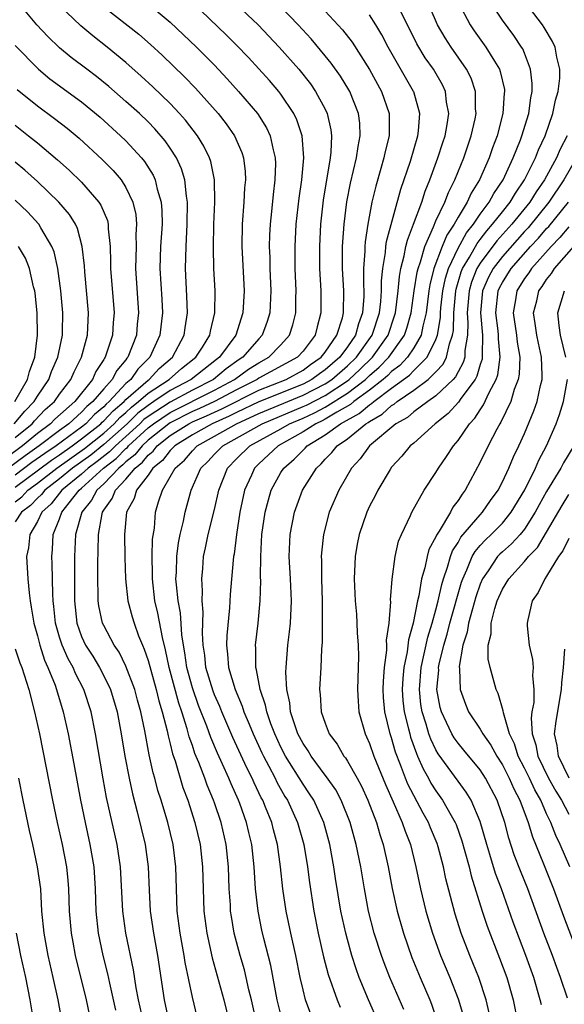
# Model space of a CAD drawing. Units: inches. Extents: x 2574000 to 2577000, y 1518000 to 1521000.
# Drawn here: x 2575713 to 2575763, y 1518393 to 1518481 of the extents above; entities that cross this region are included whole.
import ezdxf

# ---------------------------------------------------------------- set-up
doc = ezdxf.new("R2010")
doc.units = ezdxf.units.IN
doc.header["$MEASUREMENT"] = 0
doc.layers.add('LD25741518_2ft', color=141, linetype='Continuous')

msp = doc.modelspace()

# ---------------------------------------------------------------- linework, layer by layer
at = {"layer": 'LD25741518_2ft'}
for points, elevation in [([(2575739.696, 1518391.696), (2575739.233, 1518393), (2575739, 1518393.902), (2575738.751, 1518395), (2575738.347, 1518397), (2575737.891, 1518399), (2575737.471, 1518401), (2575737.177, 1518403), (2575736.977, 1518405), (2575736.703, 1518407), (2575736.337, 1518408.337), (2575736.174, 1518409), (2575735.62, 1518410.38), (2575735.355, 1518411), (2575735.227, 1518411.227), (2575734.577, 1518412.577), (2575734.4, 1518413), (2575733.927, 1518413.927), (2575732.664, 1518416.664), (2575731.654, 1518419), (2575731.471, 1518419.471), (2575731, 1518420.52), (2575730.866, 1518420.866), (2575730.227, 1518423), (2575730.117, 1518424.117), (2575729.981, 1518425), (2575729.917, 1518426.083), (2575729.987, 1518427.987), (2575729.888, 1518429), (2575729.921, 1518429.92), (2575729.843, 1518431), (2575729.939, 1518431.939), (2575730.02, 1518433), (2575730.2, 1518433.8), (2575730.433, 1518435), (2575731, 1518437.258), (2575731.392, 1518439), (2575732.176, 1518441), (2575733, 1518441.84), (2575734.184, 1518443), (2575737, 1518444.547), (2575737.784, 1518445), (2575739, 1518445.511), (2575740.024, 1518445.976), (2575741, 1518446.497), (2575743, 1518447.745), (2575744.634, 1518449), (2575745, 1518449.349), (2575745.887, 1518450.113), (2575746.755, 1518451), (2575748.171, 1518453), (2575748.384, 1518453.616), (2575748.753, 1518455), (2575749.034, 1518457), (2575749.308, 1518458.692), (2575749.384, 1518459), (2575749.606, 1518459.606), (2575749.991, 1518461), (2575750.787, 1518462.787), (2575751, 1518463.313), (2575751.798, 1518465), (2575752.126, 1518465.874), (2575752.701, 1518467), (2575753.522, 1518469), (2575754.197, 1518471), (2575754.536, 1518472.536), (2575754.625, 1518473), (2575754.587, 1518473.413), (2575754.576, 1518475), (2575754.179, 1518476.179), (2575753.773, 1518477), (2575752.37, 1518479), (2575751.822, 1518479.822), (2575751.136, 1518481), (2575749.894, 1518483.894)], 8514), ([(2575713, 1518439.28), (2575716.288, 1518441.712), (2575717, 1518442.19), (2575718.157, 1518443), (2575719, 1518443.624), (2575720.739, 1518445), (2575720.865, 1518445.134), (2575721, 1518445.245), (2575721.836, 1518446.164), (2575722.829, 1518447), (2575723, 1518447.184), (2575725, 1518448.928), (2575725.111, 1518449), (2575726.015, 1518449.985), (2575727.195, 1518451), (2575728.255, 1518453), (2575728.339, 1518453.661), (2575728.556, 1518455), (2575728.515, 1518456.515), (2575728.387, 1518459), (2575728.43, 1518461), (2575728.546, 1518463), (2575728.569, 1518465), (2575728.472, 1518465.528), (2575728.321, 1518467), (2575728.021, 1518468.021), (2575727.569, 1518469), (2575727, 1518469.888), (2575726.55, 1518470.55), (2575725.623, 1518471.623), (2575725, 1518472.252), (2575724.214, 1518473), (2575723, 1518474.1), (2575721.452, 1518475.452), (2575720.349, 1518476.349), (2575719.466, 1518477), (2575718.066, 1518478.066), (2575717, 1518478.936), (2575715.945, 1518479.945), (2575714.95, 1518481), (2575713.294, 1518483)], 8494), ([(2575713, 1518437.961), (2575713.588, 1518438.412), (2575714.141, 1518439), (2575715, 1518439.627), (2575716.756, 1518441), (2575719.245, 1518442.755), (2575721, 1518444.156), (2575721.938, 1518445), (2575722.444, 1518445.556), (2575723, 1518446.024), (2575723.495, 1518446.505), (2575724.146, 1518447), (2575725, 1518447.759), (2575726.907, 1518449), (2575728.017, 1518449.983), (2575729.327, 1518451), (2575729.923, 1518451.923), (2575730.58, 1518453), (2575730.64, 1518453.361), (2575731.042, 1518455), (2575731.054, 1518457), (2575730.939, 1518459), (2575730.897, 1518460.897), (2575730.951, 1518463), (2575731.031, 1518465), (2575730.991, 1518467), (2575730.66, 1518468.66), (2575730.545, 1518469), (2575730.046, 1518470.046), (2575729.459, 1518471), (2575728.393, 1518472.393), (2575727.851, 1518473), (2575727, 1518473.892), (2575725.419, 1518475.419), (2575724.381, 1518476.381), (2575723, 1518477.621), (2575721.32, 1518479), (2575720.005, 1518480.005), (2575718.92, 1518480.92), (2575717, 1518482.765)], 8496), ([(2575725, 1518482.91), (2575727, 1518481.241), (2575729.362, 1518479), (2575731, 1518477.365), (2575732.148, 1518476.147), (2575733.178, 1518475), (2575734.891, 1518473), (2575735.706, 1518471.706), (2575736.032, 1518471), (2575736.288, 1518469.712), (2575736.483, 1518469), (2575736.499, 1518468.499), (2575736.455, 1518467), (2575736.295, 1518465.705), (2575736.153, 1518464.153), (2575736.025, 1518463), (2575735.976, 1518462.024), (2575735.953, 1518461), (2575735.994, 1518459.994), (2575736.01, 1518459), (2575736.095, 1518457), (2575736.005, 1518455), (2575735.769, 1518454.231), (2575735.32, 1518453), (2575735, 1518452.669), (2575733.563, 1518451), (2575733.219, 1518450.781), (2575732.05, 1518449.95), (2575730.896, 1518449), (2575729, 1518448.036), (2575727, 1518446.958), (2575725, 1518445.651), (2575724.63, 1518445.37), (2575724.249, 1518445), (2575723, 1518443.849), (2575722.054, 1518443), (2575721.532, 1518442.468), (2575720.411, 1518441.589), (2575719.597, 1518441), (2575719, 1518440.455), (2575717.214, 1518439), (2575716.238, 1518437.762), (2575715.403, 1518437), (2575715, 1518436.157), (2575714.31, 1518435), (2575714.193, 1518433.807), (2575714.019, 1518433), (2575714.148, 1518431), (2575714.263, 1518429.737), (2575714.35, 1518429), (2575714.449, 1518428.449), (2575714.67, 1518427), (2575715, 1518425.853), (2575715.211, 1518425), (2575715.644, 1518423.644), (2575715.952, 1518423), (2575716.609, 1518421.391), (2575716.744, 1518421), (2575717.339, 1518419), (2575717.779, 1518417), (2575718.297, 1518414.297), (2575718.898, 1518411), (2575719.307, 1518409), (2575719.751, 1518407), (2575720.088, 1518405), (2575720.218, 1518403), (2575720.279, 1518401), (2575720.493, 1518399), (2575720.915, 1518397), (2575721.335, 1518395.335), (2575721.508, 1518394.492), (2575722.06, 1518392.06)], 8500), ([(2575724.575, 1518391), (2575724.13, 1518393), (2575723.928, 1518394.072), (2575723.685, 1518395.685), (2575722.994, 1518399), (2575722.721, 1518401), (2575722.517, 1518405), (2575722.223, 1518407), (2575721.261, 1518411.261), (2575720.949, 1518412.949), (2575720.256, 1518417), (2575719.849, 1518419), (2575719.212, 1518421), (2575718.448, 1518422.448), (2575718.221, 1518423), (2575717.77, 1518423.77), (2575717.229, 1518425), (2575717, 1518425.741), (2575716.642, 1518427), (2575716.493, 1518428.493), (2575716.429, 1518429), (2575716.384, 1518429.615), (2575716.334, 1518432.334), (2575716.297, 1518433), (2575716.358, 1518433.642), (2575716.437, 1518435), (2575717, 1518436.415), (2575717.202, 1518437), (2575717.862, 1518437.862), (2575718.769, 1518439), (2575719, 1518439.188), (2575720.987, 1518441), (2575722.129, 1518441.871), (2575723, 1518442.759), (2575723.135, 1518442.865), (2575723.242, 1518443), (2575725, 1518444.613), (2575725.485, 1518445), (2575727, 1518446.02), (2575731, 1518448.026), (2575732.8, 1518449), (2575734.08, 1518449.92), (2575735, 1518450.507), (2575735.912, 1518451), (2575737, 1518452.127), (2575737.789, 1518453), (2575738.08, 1518453.92), (2575738.35, 1518455), (2575738.355, 1518456.355), (2575738.377, 1518457), (2575738.292, 1518459), (2575738.277, 1518461), (2575738.39, 1518463), (2575738.651, 1518465.349), (2575738.881, 1518467), (2575739.057, 1518469), (2575738.915, 1518471), (2575738.444, 1518472.444), (2575738.177, 1518473), (2575737, 1518474.749), (2575736.807, 1518475), (2575735.968, 1518475.968), (2575735, 1518477.047), (2575734.062, 1518478.062), (2575733, 1518479.176), (2575732.085, 1518480.085), (2575729, 1518483.015)], 8502), ([(2575733, 1518482.854), (2575734.95, 1518481), (2575736.854, 1518479), (2575738.619, 1518477), (2575739.669, 1518475.669), (2575740.137, 1518475), (2575741, 1518473.386), (2575741.185, 1518473), (2575741.516, 1518471.516), (2575741.573, 1518471), (2575741.512, 1518469.512), (2575741.447, 1518469), (2575740.825, 1518465.175), (2575740.588, 1518463), (2575740.481, 1518461), (2575740.483, 1518460.482), (2575740.493, 1518459), (2575740.6, 1518457), (2575740.618, 1518455), (2575740.27, 1518453.73), (2575740.099, 1518453), (2575739, 1518451.549), (2575738.507, 1518451), (2575735, 1518449.096), (2575734.858, 1518449), (2575733, 1518448.064), (2575731.005, 1518447), (2575729.638, 1518446.362), (2575729, 1518446.088), (2575727, 1518445.083), (2575726.877, 1518445), (2575725, 1518443.501), (2575724.454, 1518443), (2575723.809, 1518442.191), (2575723, 1518441.554), (2575722.726, 1518441.274), (2575722.366, 1518441), (2575721, 1518439.574), (2575720.362, 1518439), (2575719.891, 1518438.109), (2575719.005, 1518437), (2575718.457, 1518435), (2575718.359, 1518433), (2575718.37, 1518432.369), (2575718.342, 1518431), (2575718.354, 1518430.354), (2575718.342, 1518429), (2575718.568, 1518427), (2575719, 1518425.787), (2575719.362, 1518425), (2575720.002, 1518424.002), (2575720.604, 1518423), (2575721, 1518422.227), (2575721.595, 1518421), (2575722.197, 1518419), (2575722.576, 1518417), (2575722.905, 1518415), (2575723.281, 1518413), (2575723.585, 1518411.585), (2575724.026, 1518409.974), (2575724.748, 1518407), (2575725.012, 1518405), (2575725.097, 1518402.903), (2575725.202, 1518401), (2575725.477, 1518399), (2575725.842, 1518397), (2575726.441, 1518393), (2575726.877, 1518391)], 8504), ([(2575753.026, 1518483), (2575754.086, 1518481), (2575754.455, 1518480.455), (2575755.522, 1518479), (2575756.278, 1518477.722), (2575756.732, 1518477), (2575756.805, 1518476.805), (2575757.18, 1518475.18), (2575757.199, 1518475), (2575757.172, 1518474.828), (2575757.037, 1518473), (2575756.52, 1518471), (2575756.111, 1518469.889), (2575755.816, 1518469), (2575754.935, 1518467), (2575754.193, 1518465.807), (2575753.825, 1518465), (2575753, 1518463.648), (2575752.649, 1518463), (2575751.989, 1518462.011), (2575751.575, 1518461), (2575750.816, 1518459), (2575750.455, 1518457.545), (2575750.367, 1518457), (2575750.11, 1518455), (2575749.807, 1518453.807), (2575749.666, 1518453), (2575749, 1518451.85), (2575748.434, 1518451), (2575747.734, 1518450.266), (2575747, 1518449.719), (2575746.644, 1518449.356), (2575746.231, 1518449), (2575745, 1518448.032), (2575743.597, 1518447), (2575743.275, 1518446.725), (2575742.049, 1518446.049), (2575741, 1518445.409), (2575740.733, 1518445.267), (2575740.145, 1518445), (2575739, 1518444.259), (2575736.754, 1518443), (2575735, 1518441.371), (2575734.622, 1518441), (2575734.344, 1518440.343), (2575733.721, 1518439), (2575733.292, 1518437), (2575732.981, 1518435), (2575732.772, 1518433.229), (2575732.726, 1518433), (2575732.693, 1518432.693), (2575732.42, 1518429.581), (2575732.367, 1518428.367), (2575732.12, 1518425.88), (2575732.083, 1518425), (2575732.189, 1518424.189), (2575732.267, 1518423), (2575732.86, 1518421), (2575733.508, 1518419.508), (2575733.665, 1518419), (2575734.131, 1518417.869), (2575734.506, 1518417), (2575735.291, 1518415.291), (2575735.428, 1518415), (2575735.917, 1518414.083), (2575736.466, 1518413), (2575736.635, 1518412.636), (2575737.359, 1518411.359), (2575737.586, 1518411), (2575738.51, 1518409), (2575739.07, 1518407), (2575739.391, 1518405), (2575739.568, 1518403.568), (2575739.964, 1518401), (2575740.367, 1518399), (2575740.856, 1518396.856), (2575741.27, 1518395.27), (2575742.067, 1518393), (2575742.337, 1518392.337)], 8516), ([(2575745.793, 1518391), (2575744.913, 1518393), (2575744.08, 1518395), (2575743.789, 1518395.789), (2575743.401, 1518397), (2575743, 1518398.426), (2575742.849, 1518399), (2575742.423, 1518401), (2575741.943, 1518403.943), (2575741.791, 1518405), (2575741.433, 1518407), (2575740.891, 1518409), (2575739.969, 1518411), (2575739.596, 1518411.596), (2575739, 1518412.445), (2575737.42, 1518415), (2575737, 1518415.805), (2575736.444, 1518417), (2575736.094, 1518417.906), (2575735.713, 1518419), (2575735.605, 1518419.605), (2575735.113, 1518421), (2575734.794, 1518422.794), (2575734.724, 1518423), (2575734.724, 1518424.724), (2575734.702, 1518425), (2575734.932, 1518427), (2575735.12, 1518429), (2575735.174, 1518430.826), (2575735.158, 1518431.158), (2575735.173, 1518433), (2575735.28, 1518435), (2575735.569, 1518437), (2575735.864, 1518438.136), (2575736.129, 1518439), (2575737, 1518440.583), (2575737.26, 1518441), (2575738.2, 1518441.8), (2575739, 1518442.615), (2575739.205, 1518442.795), (2575739.381, 1518443), (2575741, 1518443.989), (2575742.388, 1518445), (2575744.082, 1518445.918), (2575745, 1518446.703), (2575745.191, 1518446.81), (2575745.394, 1518447), (2575747, 1518448.207), (2575748.611, 1518449.389), (2575749, 1518449.797), (2575750.215, 1518451), (2575751, 1518452.615), (2575751.141, 1518453), (2575751.399, 1518454.601), (2575751.411, 1518455), (2575751.452, 1518455.452), (2575751.622, 1518457), (2575751.857, 1518458.143), (2575752.121, 1518459), (2575753, 1518460.858), (2575753.767, 1518462.233), (2575754.389, 1518463), (2575755, 1518463.922), (2575755.802, 1518465), (2575756.223, 1518465.777), (2575757.065, 1518467), (2575757.99, 1518469), (2575758.641, 1518470.641), (2575758.768, 1518471), (2575759.379, 1518473), (2575759.574, 1518474.426), (2575759.698, 1518475), (2575759.703, 1518475.702), (2575759.556, 1518477), (2575759, 1518478.435), (2575758.835, 1518478.835), (2575758.739, 1518479), (2575758.038, 1518480.038), (2575757, 1518481.419), (2575755.945, 1518483)], 8518), ([(2575748.105, 1518392.105), (2575746.842, 1518395), (2575746.32, 1518396.32), (2575746.075, 1518397), (2575745.431, 1518399), (2575744.918, 1518401), (2575744.545, 1518403), (2575744.21, 1518405), (2575743.81, 1518407), (2575743.261, 1518409), (2575742.45, 1518411), (2575741.945, 1518411.945), (2575741.129, 1518413.129), (2575741, 1518413.28), (2575739.73, 1518415), (2575739.461, 1518415.46), (2575739, 1518416.118), (2575738.542, 1518417), (2575738.275, 1518417.725), (2575737.869, 1518419), (2575737.8, 1518419.8), (2575737.521, 1518421), (2575737.445, 1518422.555), (2575737.465, 1518423), (2575737.63, 1518425), (2575737.782, 1518426.218), (2575737.851, 1518427), (2575737.954, 1518429), (2575737.873, 1518431), (2575737.759, 1518433), (2575737.841, 1518435), (2575738.225, 1518437), (2575738.961, 1518439), (2575740.212, 1518441), (2575740.632, 1518441.368), (2575741, 1518441.797), (2575741.61, 1518442.389), (2575742.08, 1518443), (2575743, 1518443.628), (2575744.682, 1518445), (2575744.889, 1518445.111), (2575745, 1518445.206), (2575746.15, 1518445.849), (2575747, 1518446.643), (2575747.231, 1518446.769), (2575747.498, 1518447), (2575749, 1518448.021), (2575750.313, 1518449), (2575751, 1518449.678), (2575751.64, 1518450.36), (2575751.959, 1518451), (2575752.225, 1518452.224), (2575752.509, 1518453), (2575752.577, 1518453.423), (2575752.622, 1518455), (2575752.808, 1518457), (2575752.841, 1518457.159), (2575753.293, 1518458.707), (2575753.41, 1518459), (2575754.043, 1518460.043), (2575754.723, 1518461.278), (2575755, 1518461.62), (2575755.592, 1518462.408), (2575756.125, 1518463), (2575757, 1518464.135), (2575757.694, 1518465), (2575758.178, 1518465.821), (2575759.003, 1518467), (2575759.994, 1518469), (2575760.264, 1518469.736), (2575760.881, 1518471), (2575761.569, 1518473), (2575761.797, 1518474.203), (2575762.037, 1518475), (2575762.188, 1518476.188), (2575762.194, 1518477), (2575761.911, 1518478.089), (2575761.766, 1518479), (2575761.518, 1518479.518), (2575760.772, 1518480.772), (2575760.614, 1518481), (2575759.053, 1518483.053)], 8520), ([(2575721, 1518482.639), (2575724.156, 1518480.156), (2575725.229, 1518479.229), (2575726.263, 1518478.263), (2575728.303, 1518476.303), (2575729.293, 1518475.293), (2575731.331, 1518473), (2575732.063, 1518472.063), (2575732.815, 1518471), (2575733.479, 1518469.479), (2575733.622, 1518469), (2575733.767, 1518467.767), (2575733.79, 1518467), (2575733.717, 1518466.283), (2575733.654, 1518465), (2575733.503, 1518463), (2575733.476, 1518461), (2575733.669, 1518457), (2575733.575, 1518455), (2575732.932, 1518453), (2575731.457, 1518451), (2575731.19, 1518450.81), (2575728.889, 1518449), (2575727, 1518448.004), (2575725.536, 1518447), (2575725, 1518446.651), (2575724.063, 1518445.938), (2575723.098, 1518445), (2575721, 1518443.113), (2575719.828, 1518442.172), (2575718.186, 1518441), (2575717, 1518440.019), (2575715.678, 1518439), (2575715.38, 1518438.62), (2575715, 1518438.274), (2575714.383, 1518437.617), (2575713.578, 1518437), (2575713, 1518436.138)], 8498), ([(2575729.449, 1518391.45), (2575729, 1518393.238), (2575728.355, 1518396.355), (2575728.257, 1518397), (2575727.894, 1518399), (2575727.643, 1518401), (2575727.56, 1518403), (2575727.507, 1518405), (2575727.268, 1518407), (2575726.784, 1518409), (2575726.181, 1518411), (2575725.892, 1518411.892), (2575725.61, 1518413), (2575725.469, 1518413.469), (2575725.112, 1518415.112), (2575724.713, 1518417.287), (2575724.36, 1518419), (2575724.055, 1518420.055), (2575723.804, 1518421), (2575723, 1518423.109), (2575722.378, 1518424.378), (2575721.953, 1518425), (2575721, 1518426.779), (2575720.896, 1518427), (2575720.553, 1518428.553), (2575720.49, 1518429), (2575720.496, 1518429.504), (2575720.449, 1518431), (2575720.462, 1518432.462), (2575720.499, 1518433.501), (2575720.524, 1518435), (2575720.848, 1518436.848), (2575720.887, 1518437), (2575721, 1518437.181), (2575721.759, 1518438.241), (2575722.05, 1518439), (2575723, 1518440.003), (2575723.826, 1518441), (2575724.483, 1518441.517), (2575725, 1518442.166), (2575725.466, 1518442.534), (2575725.819, 1518443), (2575727, 1518443.929), (2575728.679, 1518445), (2575729, 1518445.161), (2575730.286, 1518445.714), (2575731, 1518446.047), (2575731.665, 1518446.335), (2575735, 1518448.018), (2575737.459, 1518449), (2575739, 1518449.843), (2575739.668, 1518450.332), (2575740.637, 1518451), (2575741, 1518451.468), (2575742.059, 1518453), (2575742.553, 1518454.553), (2575742.662, 1518455), (2575742.686, 1518457), (2575742.574, 1518459), (2575742.575, 1518461), (2575742.707, 1518463), (2575742.96, 1518465.041), (2575743.283, 1518466.717), (2575743.831, 1518469), (2575743.967, 1518470.033), (2575744.166, 1518471), (2575744.118, 1518472.118), (2575744.012, 1518473), (2575743.212, 1518475), (2575743.135, 1518475.135), (2575742.372, 1518476.372), (2575741.547, 1518477.547), (2575741, 1518478.223), (2575739.729, 1518479.729), (2575738.545, 1518481), (2575737, 1518482.618)], 8506), ([(2575741, 1518482.25), (2575742.564, 1518480.564), (2575743.438, 1518479.438), (2575745, 1518476.986), (2575746.098, 1518475), (2575746.791, 1518473), (2575746.789, 1518471), (2575746.424, 1518469.576), (2575746.309, 1518469), (2575746.037, 1518468.037), (2575745.559, 1518466.442), (2575745.224, 1518465), (2575744.837, 1518463), (2575744.595, 1518461.405), (2575744.568, 1518461), (2575744.567, 1518460.567), (2575744.466, 1518459), (2575744.462, 1518457.538), (2575744.488, 1518457), (2575744.481, 1518456.481), (2575744.373, 1518455), (2575743.999, 1518454.001), (2575743.731, 1518453), (2575743, 1518451.946), (2575742.312, 1518451), (2575741, 1518449.856), (2575740.493, 1518449.507), (2575739.802, 1518449), (2575739, 1518448.582), (2575735, 1518446.965), (2575733, 1518446.014), (2575732.329, 1518445.671), (2575730.782, 1518445), (2575729, 1518443.99), (2575727.41, 1518443), (2575727.221, 1518442.779), (2575727, 1518442.59), (2575726.314, 1518441.687), (2575725.446, 1518441), (2575725, 1518440.359), (2575723.963, 1518439), (2575723.756, 1518438.244), (2575723.045, 1518437), (2575722.869, 1518435), (2575722.909, 1518432.909), (2575722.969, 1518431), (2575723.183, 1518429), (2575723.575, 1518427.575), (2575723.738, 1518427), (2575724.145, 1518425.855), (2575724.492, 1518425), (2575724.657, 1518424.657), (2575725, 1518423.614), (2575725.731, 1518421), (2575725.976, 1518419.976), (2575726.281, 1518419), (2575726.719, 1518417.281), (2575726.807, 1518416.807), (2575727, 1518416.092), (2575727.207, 1518415.207), (2575727.438, 1518414.562), (2575728.152, 1518412.152), (2575728.586, 1518411), (2575729.23, 1518409), (2575729.704, 1518407), (2575729.92, 1518405), (2575729.963, 1518403), (2575730.045, 1518401), (2575730.307, 1518399), (2575730.782, 1518396.782), (2575731.844, 1518393), (2575732.328, 1518391)], 8508), ([(2575734.812, 1518390.812), (2575734.337, 1518393), (2575734.112, 1518393.888), (2575733.872, 1518395), (2575733.698, 1518395.698), (2575733.312, 1518397), (2575732.791, 1518399), (2575732.525, 1518400.525), (2575732.459, 1518401), (2575732.432, 1518401.568), (2575732.324, 1518403), (2575732.255, 1518405), (2575732.051, 1518407), (2575731.592, 1518409), (2575731, 1518410.776), (2575730.925, 1518411), (2575730.353, 1518412.353), (2575730.129, 1518413), (2575729.593, 1518414.407), (2575729.237, 1518415.237), (2575729, 1518415.949), (2575728.72, 1518416.721), (2575728.535, 1518417.465), (2575728.043, 1518419), (2575727.771, 1518419.771), (2575726.903, 1518423), (2575726.588, 1518424.588), (2575726.29, 1518425.71), (2575725.881, 1518427.881), (2575725.625, 1518429), (2575725.4, 1518431), (2575725.41, 1518431.41), (2575725.385, 1518433), (2575725.414, 1518434.586), (2575725.568, 1518435.568), (2575725.681, 1518437), (2575725.944, 1518437.944), (2575726.291, 1518439), (2575727, 1518440.19), (2575727.439, 1518441), (2575728.283, 1518441.717), (2575729, 1518442.561), (2575729.434, 1518443), (2575731, 1518443.866), (2575732.974, 1518445), (2575735, 1518445.92), (2575739, 1518447.565), (2575741, 1518448.598), (2575741.606, 1518449), (2575743, 1518450.219), (2575743.816, 1518451), (2575745.242, 1518453), (2575745.899, 1518455), (2575746.023, 1518456.023), (2575746.089, 1518457), (2575746.09, 1518457.909), (2575746.203, 1518459), (2575746.442, 1518460.442), (2575746.479, 1518461), (2575746.541, 1518461.459), (2575747.837, 1518466.162), (2575748.708, 1518468.708), (2575749.373, 1518471), (2575749.433, 1518471.432), (2575749.545, 1518473), (2575749, 1518474.949), (2575748.985, 1518475), (2575746.688, 1518479), (2575746.11, 1518480.11), (2575745.577, 1518481), (2575745, 1518481.905)], 8510), ([(2575737, 1518391.67), (2575736.67, 1518393), (2575736.092, 1518396.092), (2575735.466, 1518398.534), (2575735.29, 1518399.29), (2575734.941, 1518401), (2575734.714, 1518403), (2575734.587, 1518405), (2575734.363, 1518407), (2575734.093, 1518408.093), (2575733.887, 1518409), (2575733.276, 1518410.724), (2575733.171, 1518411), (2575732.496, 1518412.496), (2575732.3, 1518413), (2575731.734, 1518414.266), (2575731.264, 1518415.264), (2575730.659, 1518416.659), (2575730.295, 1518417.705), (2575729.57, 1518419.57), (2575729, 1518421.164), (2575728.499, 1518423), (2575728.327, 1518424.327), (2575728.199, 1518425), (2575728.052, 1518425.948), (2575727.92, 1518427.92), (2575727.713, 1518429), (2575727.555, 1518430.445), (2575727.522, 1518431), (2575727.556, 1518431.556), (2575727.597, 1518433), (2575727.752, 1518434.248), (2575727.902, 1518435), (2575728.206, 1518436.206), (2575728.352, 1518437), (2575728.907, 1518439), (2575729.777, 1518441), (2575730.4, 1518441.6), (2575731, 1518442.239), (2575731.746, 1518443), (2575735.298, 1518445), (2575739, 1518446.542), (2575739.315, 1518446.685), (2575741, 1518447.559), (2575743, 1518448.875), (2575743.162, 1518449), (2575744.114, 1518449.886), (2575745.258, 1518451), (2575746.684, 1518453), (2575747.269, 1518454.732), (2575747.34, 1518455), (2575747.589, 1518457), (2575747.704, 1518458.296), (2575747.839, 1518459), (2575748.146, 1518460.146), (2575748.295, 1518461), (2575748.427, 1518461.573), (2575748.976, 1518463), (2575749.713, 1518465), (2575750.021, 1518465.979), (2575750.449, 1518467), (2575751.187, 1518469), (2575751.618, 1518470.382), (2575751.83, 1518471), (2575752.021, 1518472.021), (2575752.158, 1518473), (2575751.963, 1518474.037), (2575751.862, 1518475), (2575751.589, 1518475.589), (2575750.768, 1518477), (2575750.039, 1518478.039), (2575749.283, 1518479.282), (2575747.858, 1518482.142)], 8512), ([(2575713, 1518479.153), (2575715.1, 1518477), (2575716.143, 1518476.143), (2575719, 1518474.046), (2575720.666, 1518472.666), (2575722.521, 1518471), (2575723, 1518470.537), (2575724.417, 1518469), (2575724.68, 1518468.68), (2575725.451, 1518467.451), (2575725.645, 1518467), (2575725.821, 1518466.179), (2575726.186, 1518465), (2575726.25, 1518464.25), (2575726.263, 1518463), (2575726.136, 1518461), (2575726.072, 1518459), (2575726.235, 1518456.236), (2575726.293, 1518455), (2575726.065, 1518453), (2575725.17, 1518451), (2575724.077, 1518449.923), (2575723.445, 1518449), (2575723, 1518448.615), (2575721.499, 1518447), (2575721.228, 1518446.772), (2575721, 1518446.521), (2575720.163, 1518445.837), (2575719.38, 1518445), (2575719, 1518444.699), (2575716.691, 1518443), (2575715.679, 1518442.321), (2575714.516, 1518441.484), (2575713, 1518440.357)], 8492), ([(2575713.176, 1518475.176), (2575715, 1518473.695), (2575716.563, 1518472.563), (2575717.688, 1518471.688), (2575718.776, 1518470.776), (2575720.862, 1518468.862), (2575721.852, 1518467.852), (2575722.571, 1518467), (2575723, 1518466.327), (2575723.636, 1518465), (2575723.885, 1518463.885), (2575723.96, 1518463), (2575723.907, 1518462.092), (2575723.912, 1518461), (2575723.869, 1518459), (2575724.138, 1518455), (2575724.029, 1518453.971), (2575723.95, 1518453), (2575723.187, 1518451), (2575723.093, 1518450.907), (2575723, 1518450.772), (2575722.187, 1518449.813), (2575721.762, 1518449), (2575721, 1518448.162), (2575720.025, 1518447), (2575719.461, 1518446.539), (2575719, 1518446.047), (2575717.843, 1518445), (2575717, 1518444.392), (2575715.176, 1518443), (2575713.896, 1518442.104), (2575712.399, 1518441)], 8490), ([(2575713, 1518471.949), (2575714.211, 1518471), (2575715, 1518470.356), (2575716.825, 1518468.825), (2575717.875, 1518467.875), (2575719, 1518466.793), (2575720.565, 1518465), (2575720.739, 1518464.739), (2575721.329, 1518463.329), (2575721.403, 1518463), (2575721.405, 1518462.595), (2575721.58, 1518461), (2575721.619, 1518459.619), (2575721.61, 1518459), (2575721.932, 1518455), (2575721.857, 1518454.143), (2575721.784, 1518453), (2575721.137, 1518451), (2575721.074, 1518450.926), (2575721, 1518450.783), (2575720.289, 1518449.711), (2575719.967, 1518449), (2575718.374, 1518447), (2575716.588, 1518445.412), (2575716.196, 1518445), (2575715, 1518444.111), (2575713.668, 1518443), (2575710.909, 1518441)], 8488), ([(2575762.844, 1518471), (2575762.217, 1518469.783), (2575761.881, 1518469), (2575760.793, 1518467), (2575760.065, 1518465.935), (2575759.482, 1518465), (2575757.859, 1518463), (2575756.506, 1518461.494), (2575755, 1518459.483), (2575754.707, 1518459), (2575754.218, 1518457.782), (2575753.996, 1518457), (2575753.825, 1518455), (2575753.889, 1518454.111), (2575753.855, 1518453), (2575753.618, 1518451.618), (2575753.607, 1518451), (2575753.474, 1518450.526), (2575753, 1518449.696), (2575752.768, 1518449.232), (2575752.551, 1518449), (2575751, 1518447.502), (2575750.277, 1518447), (2575749, 1518446.063), (2575748.43, 1518445.571), (2575747.39, 1518445), (2575744.998, 1518443), (2575744.164, 1518441.836), (2575743.385, 1518441), (2575742.234, 1518439), (2575741.369, 1518437), (2575740.839, 1518435), (2575740.664, 1518433.336), (2575740.648, 1518433), (2575740.666, 1518432.666), (2575740.673, 1518431), (2575740.723, 1518429), (2575740.712, 1518428.712), (2575740.715, 1518425.285), (2575740.654, 1518424.655), (2575740.602, 1518423), (2575740.492, 1518421), (2575740.548, 1518420.548), (2575740.635, 1518419), (2575741, 1518417.952), (2575741.37, 1518417), (2575742.073, 1518416.073), (2575742.68, 1518415), (2575742.827, 1518414.827), (2575743, 1518414.549), (2575743.879, 1518413), (2575744.273, 1518412.272), (2575744.851, 1518411), (2575745.618, 1518409), (2575745.922, 1518407.922), (2575746.234, 1518407), (2575746.684, 1518405), (2575747.047, 1518403.047), (2575747.494, 1518401), (2575748.063, 1518399), (2575748.82, 1518396.82), (2575749.565, 1518395), (2575750.437, 1518393), (2575750.597, 1518392.597), (2575751.154, 1518391)], 8522), ([(2575713, 1518443.743), (2575714.525, 1518445), (2575714.741, 1518445.259), (2575715.719, 1518446.281), (2575716.54, 1518447), (2575717, 1518447.653), (2575718.025, 1518449), (2575718.315, 1518449.685), (2575718.994, 1518451), (2575719.529, 1518453), (2575719.634, 1518455), (2575719.285, 1518458.715), (2575719.254, 1518459.254), (2575719.057, 1518461), (2575718.622, 1518462.622), (2575718.434, 1518463), (2575717.895, 1518463.895), (2575716.945, 1518465), (2575715, 1518466.859), (2575713.879, 1518467.879), (2575713, 1518468.611)], 8486), ([(2575763.698, 1518469), (2575762.564, 1518467), (2575761.212, 1518465), (2575759.318, 1518462.682), (2575759, 1518462.344), (2575757, 1518460.098), (2575756.16, 1518459), (2575755.76, 1518458.24), (2575755.218, 1518457), (2575755.029, 1518455), (2575755.205, 1518453), (2575755.175, 1518451.175), (2575755.191, 1518451), (2575755.167, 1518450.833), (2575755, 1518450.335), (2575754.707, 1518449.293), (2575754.54, 1518449), (2575753.262, 1518447.262), (2575753.052, 1518446.948), (2575752.093, 1518445.907), (2575750.945, 1518445), (2575749, 1518443.256), (2575748.688, 1518443), (2575747.93, 1518442.07), (2575747, 1518441.064), (2575746.866, 1518440.866), (2575745.744, 1518439), (2575745.501, 1518438.499), (2575745, 1518437.549), (2575744.747, 1518437), (2575744.067, 1518435), (2575743.891, 1518434.11), (2575743.697, 1518433), (2575743.626, 1518431), (2575743.72, 1518429), (2575743.814, 1518427.814), (2575743.864, 1518427), (2575743.896, 1518426.105), (2575743.975, 1518425), (2575743.995, 1518423.995), (2575743.908, 1518421), (2575743.963, 1518419.963), (2575744.041, 1518419), (2575744.604, 1518417), (2575744.742, 1518416.742), (2575745, 1518416.142), (2575745.386, 1518415), (2575746.432, 1518412.432), (2575747.147, 1518410.853), (2575747.961, 1518409), (2575748.215, 1518408.216), (2575748.698, 1518407), (2575749.2, 1518405), (2575749.609, 1518403), (2575750.081, 1518401), (2575750.678, 1518399), (2575751.408, 1518397), (2575752.242, 1518395), (2575753, 1518393.079), (2575753.479, 1518391.479)], 8524), ([(2575712.91, 1518445), (2575713.859, 1518446.141), (2575714.698, 1518447), (2575715, 1518447.494), (2575716.036, 1518449), (2575716.291, 1518449.71), (2575716.856, 1518451), (2575717.263, 1518453), (2575717.276, 1518453.276), (2575717.312, 1518455), (2575717.131, 1518457), (2575716.852, 1518459), (2575716.516, 1518460.516), (2575716.323, 1518461), (2575715.318, 1518462.682), (2575715.149, 1518463), (2575714.121, 1518464.121), (2575713, 1518465.189)], 8484), ([(2575755.811, 1518391.811), (2575755.525, 1518393), (2575754.865, 1518395), (2575754.056, 1518397), (2575753.286, 1518399), (2575752.729, 1518400.729), (2575751.898, 1518403.898), (2575751.671, 1518405), (2575751.211, 1518406.789), (2575751.112, 1518407.112), (2575750.523, 1518408.523), (2575750.339, 1518409), (2575749.843, 1518409.843), (2575748.459, 1518412.459), (2575748.241, 1518413), (2575747.808, 1518414.192), (2575747.353, 1518415.353), (2575747, 1518416.65), (2575746.88, 1518417), (2575746.399, 1518419), (2575746.279, 1518420.279), (2575746.24, 1518421), (2575746.258, 1518421.742), (2575746.343, 1518423), (2575746.552, 1518424.552), (2575746.562, 1518425), (2575746.55, 1518425.449), (2575746.767, 1518427), (2575746.913, 1518428.913), (2575746.905, 1518429.095), (2575747.037, 1518430.963), (2575747.306, 1518433), (2575747.619, 1518434.381), (2575747.878, 1518435), (2575748.706, 1518436.706), (2575748.831, 1518437), (2575749.948, 1518439), (2575751, 1518440.604), (2575751.227, 1518441), (2575751.966, 1518442.034), (2575752.586, 1518443), (2575753, 1518443.479), (2575754.043, 1518445), (2575754.509, 1518445.491), (2575755, 1518446.261), (2575755.309, 1518446.691), (2575755.802, 1518447.802), (2575756.442, 1518449), (2575756.582, 1518449.418), (2575756.804, 1518451), (2575756.652, 1518452.652), (2575756.658, 1518453), (2575756.625, 1518453.375), (2575756.413, 1518455), (2575756.628, 1518457), (2575756.741, 1518457.259), (2575757, 1518457.75), (2575757.784, 1518459), (2575759.55, 1518461), (2575760.254, 1518461.746), (2575761, 1518462.626), (2575761.185, 1518462.815), (2575762.974, 1518465)], 8526), ([(2575763, 1518462.787), (2575762.197, 1518461.803), (2575761.407, 1518461), (2575759.636, 1518459), (2575759.385, 1518458.615), (2575759, 1518458.101), (2575758.31, 1518457), (2575758.194, 1518456.195), (2575757.981, 1518455), (2575758.284, 1518453), (2575758.347, 1518452.347), (2575758.571, 1518451), (2575758.518, 1518449.482), (2575758.432, 1518449), (2575758.075, 1518448.075), (2575757.763, 1518447), (2575756.872, 1518445.128), (2575756.78, 1518445), (2575756.507, 1518444.507), (2575755.727, 1518443), (2575755, 1518441.513), (2575753.639, 1518439), (2575753.358, 1518438.642), (2575753, 1518438.055), (2575752.541, 1518437.459), (2575752.31, 1518437), (2575751.288, 1518435.287), (2575751.054, 1518434.946), (2575751, 1518434.794), (2575750.367, 1518433.633), (2575750.2, 1518433), (2575749.996, 1518431.996), (2575749.7, 1518431), (2575749.447, 1518429.447), (2575749.335, 1518429), (2575748.945, 1518427), (2575748.51, 1518425.49), (2575748.394, 1518424.394), (2575748.098, 1518423), (2575748.008, 1518421.992), (2575747.957, 1518421), (2575748.026, 1518420.026), (2575748.136, 1518419), (2575748.537, 1518417.463), (2575748.632, 1518417), (2575748.711, 1518416.711), (2575749.234, 1518415.234), (2575749.349, 1518415), (2575749.836, 1518413.836), (2575750.318, 1518413), (2575750.552, 1518412.552), (2575751, 1518411.849), (2575751.609, 1518411), (2575752.374, 1518409.626), (2575752.742, 1518409), (2575752.817, 1518408.817), (2575753.347, 1518407.347), (2575753.626, 1518406.374), (2575753.988, 1518405), (2575754.179, 1518404.179), (2575755.172, 1518401), (2575755.629, 1518399.629), (2575756.75, 1518396.749), (2575757.395, 1518395), (2575757.97, 1518393), (2575758.382, 1518391)], 8528), ([(2575712.954, 1518447), (2575714.106, 1518449), (2575714.291, 1518449.709), (2575714.777, 1518451), (2575715.026, 1518453), (2575714.989, 1518455), (2575714.793, 1518456.792), (2575714.759, 1518457), (2575714.658, 1518457.341), (2575714.283, 1518459), (2575713.934, 1518459.934), (2575713.303, 1518461)], 8482), ([(2575760.524, 1518392.524), (2575760.424, 1518393), (2575759.837, 1518395), (2575759.132, 1518397), (2575757.988, 1518399.988), (2575756.923, 1518403), (2575756.395, 1518404.394), (2575755.884, 1518406.116), (2575755.601, 1518407), (2575755, 1518409.098), (2575754.19, 1518411), (2575753.742, 1518411.742), (2575753, 1518412.728), (2575751.206, 1518415.206), (2575751, 1518415.562), (2575750.528, 1518416.528), (2575750.366, 1518417), (2575750.116, 1518417.885), (2575749.747, 1518419), (2575749.651, 1518419.651), (2575749.511, 1518421), (2575749.673, 1518423), (2575750.263, 1518425.737), (2575750.664, 1518427), (2575751, 1518428.196), (2575751.215, 1518429), (2575751.528, 1518430.471), (2575751.685, 1518431), (2575752.051, 1518432.051), (2575752.307, 1518433), (2575752.489, 1518433.511), (2575753, 1518434.283), (2575753.254, 1518434.745), (2575755, 1518436.782), (2575755.213, 1518437), (2575755.936, 1518438.064), (2575756.609, 1518439), (2575757, 1518439.753), (2575757.581, 1518441), (2575758.001, 1518441.999), (2575758.498, 1518443), (2575759, 1518444.125), (2575759.843, 1518446.157), (2575760.133, 1518447), (2575760.44, 1518448.441), (2575760.594, 1518449), (2575760.61, 1518449.389), (2575760.546, 1518451), (2575760.263, 1518452.262), (2575760.128, 1518453), (2575759.951, 1518454.049), (2575759.822, 1518455), (2575760.1, 1518456.1), (2575760.3, 1518457), (2575760.6, 1518457.4), (2575761, 1518458.014), (2575761.434, 1518458.566), (2575761.721, 1518459), (2575763.458, 1518461)], 8530), ([(2575762.747, 1518451), (2575762.258, 1518453), (2575762.127, 1518453.873), (2575762.002, 1518455), (2575762.623, 1518457)], 8532), ([(2575762.875, 1518393.125), (2575762.258, 1518395), (2575761.911, 1518395.911), (2575761.522, 1518397), (2575760.755, 1518399), (2575759.296, 1518403), (2575758.635, 1518404.635), (2575758.081, 1518406.081), (2575757.585, 1518407.585), (2575757.212, 1518409), (2575756.546, 1518411), (2575755.489, 1518413), (2575755, 1518413.747), (2575753.535, 1518415.535), (2575753, 1518416.158), (2575752.65, 1518416.65), (2575752.447, 1518417), (2575751.969, 1518418.031), (2575751.495, 1518419), (2575751.391, 1518419.391), (2575751.093, 1518421), (2575751.253, 1518422.747), (2575751.247, 1518423), (2575751.293, 1518423.293), (2575751.706, 1518425), (2575752.008, 1518425.991), (2575752.265, 1518427), (2575753.315, 1518430.685), (2575753.422, 1518431), (2575753.796, 1518431.796), (2575754.275, 1518433), (2575754.532, 1518433.468), (2575755, 1518434.001), (2575755.476, 1518434.524), (2575755.987, 1518435), (2575757, 1518436.034), (2575757.808, 1518437), (2575759.017, 1518439.017), (2575759.995, 1518441), (2575760.293, 1518441.707), (2575761.001, 1518443), (2575761.863, 1518445), (2575762.16, 1518445.84), (2575762.524, 1518447), (2575762.875, 1518449)], 8532), ([(2575763.442, 1518443), (2575762.523, 1518441.476), (2575762.281, 1518441), (2575761, 1518438.888), (2575760.324, 1518437.676), (2575759.971, 1518437), (2575759, 1518435.49), (2575758.599, 1518435), (2575757.84, 1518434.16), (2575757, 1518433.429), (2575756.778, 1518433.222), (2575756.575, 1518433), (2575755.706, 1518431.706), (2575755.207, 1518431), (2575755, 1518430.518), (2575754.618, 1518429.383), (2575754.29, 1518428.29), (2575753.946, 1518427), (2575753.826, 1518426.174), (2575753.434, 1518425), (2575753.094, 1518423.094), (2575753.115, 1518422.885), (2575753.189, 1518421), (2575753.671, 1518419.671), (2575753.957, 1518419), (2575755, 1518417.412), (2575755.226, 1518417), (2575755.967, 1518415.967), (2575756.49, 1518415), (2575757, 1518414.211), (2575757.623, 1518413), (2575758.035, 1518412.034), (2575758.586, 1518411), (2575759.327, 1518409), (2575759.713, 1518407.714), (2575760.725, 1518405.275), (2575761.628, 1518403), (2575762.528, 1518400.528), (2575763.878, 1518397)], 8534), ([(2575763.082, 1518405), (2575762.223, 1518407), (2575761.826, 1518407.826), (2575761.381, 1518409), (2575761, 1518409.787), (2575760.465, 1518411), (2575759.932, 1518411.932), (2575759.439, 1518413), (2575759, 1518413.902), (2575758.431, 1518415), (2575758.089, 1518416.089), (2575757.652, 1518417), (2575757.091, 1518418.909), (2575757.085, 1518419.085), (2575756.635, 1518420.635), (2575756.448, 1518421), (2575755.887, 1518423), (2575755.733, 1518423.733), (2575755.727, 1518425), (2575755.98, 1518426.021), (2575755.993, 1518427), (2575756.311, 1518428.311), (2575756.536, 1518429), (2575757, 1518430.057), (2575757.582, 1518431), (2575759, 1518432.545), (2575759.375, 1518433), (2575760.175, 1518433.825), (2575761, 1518435.198), (2575762.395, 1518437.605), (2575763, 1518438.607)], 8536), ([(2575763, 1518434.64), (2575762.468, 1518433.532), (2575762.086, 1518433), (2575761, 1518431.223), (2575760.826, 1518431), (2575760.244, 1518429.756), (2575759.694, 1518429), (2575759.288, 1518427.288), (2575759.234, 1518427), (2575759.242, 1518426.758), (2575759.42, 1518425), (2575759.726, 1518423.726), (2575759.772, 1518423), (2575759.73, 1518422.27), (2575759.858, 1518421), (2575759.832, 1518419.832), (2575759.672, 1518419), (2575759.594, 1518418.406), (2575759.685, 1518417), (2575760.017, 1518416.017), (2575760.205, 1518415), (2575761.172, 1518413), (2575761.836, 1518411.837), (2575762.343, 1518411), (2575763, 1518409.743)], 8538), ([(2575713, 1518424.665), (2575713.423, 1518423.423), (2575713.587, 1518423), (2575714.246, 1518421), (2575714.756, 1518419), (2575715.182, 1518417), (2575716.361, 1518411), (2575716.788, 1518409), (2575717.245, 1518407), (2575717.627, 1518405), (2575717.753, 1518403.753), (2575717.809, 1518403), (2575717.867, 1518401), (2575718.043, 1518399), (2575718.193, 1518398.192), (2575718.43, 1518397), (2575719.409, 1518393), (2575719.688, 1518391.688)], 8498), ([(2575763.023, 1518413), (2575762.063, 1518415), (2575761.946, 1518415.946), (2575761.71, 1518417), (2575761.846, 1518418.154), (2575762.357, 1518421), (2575762.381, 1518421.619), (2575762.515, 1518423), (2575762.648, 1518424.648)], 8540), ([(2575717.526, 1518389.526), (2575716.88, 1518393), (2575716.439, 1518395), (2575715.975, 1518397), (2575715.606, 1518399), (2575715.42, 1518401), (2575715.303, 1518403), (2575715.029, 1518405), (2575714.585, 1518407), (2575714.283, 1518408.283), (2575713.705, 1518411), (2575713.325, 1518413)], 8496), ([(2575714.669, 1518391), (2575714.364, 1518393), (2575713.964, 1518395), (2575713.513, 1518397), (2575713.123, 1518399)], 8494)]:
    msp.add_lwpolyline(points, dxfattribs=dict(at, elevation=elevation))

doc.saveas('drawing.dxf')
